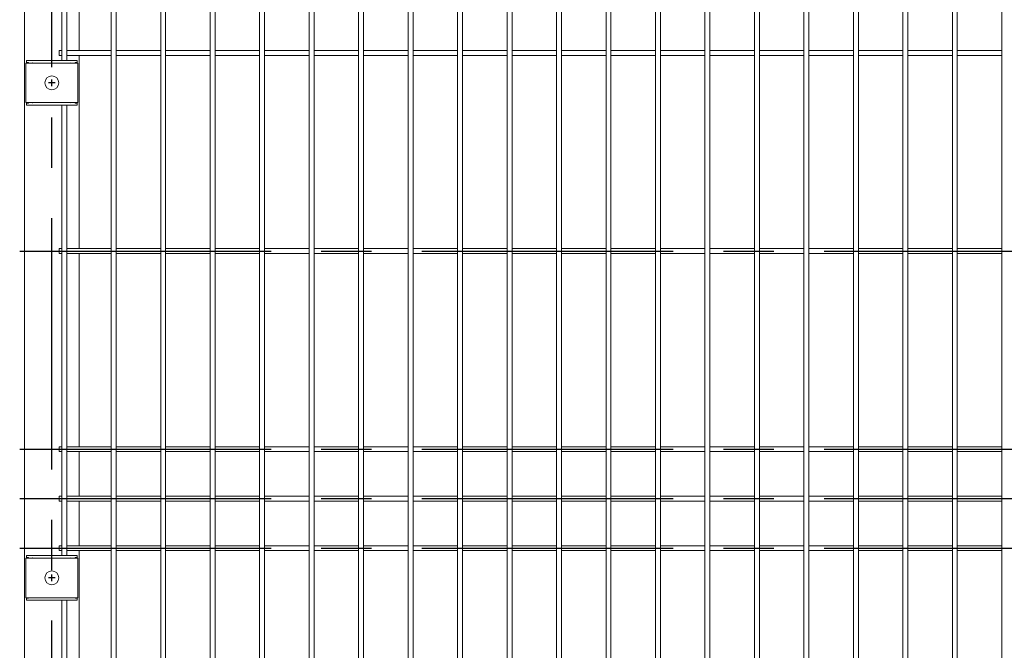
# Model space of a CAD drawing. Units: millimetres. Extents: x -59 to 2071, y -1 to 471.
# Drawn here: x 69 to 118, y 324 to 356 of the extents above; entities that cross this region are included whole.
import ezdxf

# ---------------------------------------------------------------- set-up
doc = ezdxf.new("R2010")
doc.units = ezdxf.units.MM
doc.header["$PDSIZE"] = -1
doc.linetypes.add('CENTERX2', pattern=[20.32, 12.7, -2.54, 2.54, -2.54])
doc.layers.add('AM_00', color=7, linetype='Continuous', lineweight=15)
doc.layers.add('AM_7', color=4, linetype='CENTERX2')

msp = doc.modelspace()

# ---------------------------------------------------------------- linework, layer by layer
at = {"color": 7, "linetype": 'CENTERX2'}
for p, q in [((70.1375, 352.9793), (70.1375, 353.3293)), ((70.3125, 353.1543), (69.9625, 353.1543)), ((70.3125, 328.1543), (69.9625, 328.1543)), ((70.1375, 327.9793), (70.1375, 328.3293))]:
    msp.add_line(p, q, dxfattribs=at)
at = {"layer": 'AM_00'}
for p, q in [((68.7625, 269.7543), (68.7625, 394.7543)), ((70.6375, 356.7515), (70.6375, 355.9307)), ((70.8875, 355.9307), (70.8875, 356.7515)), ((71.5125, 354.7793), (71.5125, 357.0293)), ((73.1375, 356.7515), (73.1375, 355.9307)), ((73.3875, 355.9307), (73.3875, 356.7515)), ((75.6375, 356.7515), (75.6375, 355.9307)), ((75.8875, 355.9307), (75.8875, 356.7515)), ((78.1375, 356.7515), (78.1375, 355.9307)), ((78.3875, 355.9307), (78.3875, 356.7515)), ((80.6375, 356.7515), (80.6375, 355.9307)), ((80.8875, 355.9307), (80.8875, 356.7515)), ((83.1375, 356.7515), (83.1375, 355.9307)), ((83.3875, 355.9307), (83.3875, 356.7515)), ((85.6375, 356.7515), (85.6375, 355.9307)), ((85.8875, 355.9307), (85.8875, 356.7515)), ((88.1375, 356.7515), (88.1375, 355.9307)), ((88.3875, 355.9307), (88.3875, 356.7515)), ((90.6375, 356.7515), (90.6375, 355.9307)), ((90.8875, 355.9307), (90.8875, 356.7515)), ((93.1375, 356.7515), (93.1375, 355.9307)), ((93.3875, 355.9307), (93.3875, 356.7515)), ((95.6375, 356.7515), (95.6375, 355.9307)), ((95.8875, 355.9307), (95.8875, 356.7515)), ((98.1375, 356.7515), (98.1375, 355.9307)), ((98.3875, 355.9307), (98.3875, 356.7515)), ((100.6375, 356.7515), (100.6375, 355.9307)), ((100.8875, 355.9307), (100.8875, 356.7515)), ((103.1375, 356.7515), (103.1375, 355.9307)), ((103.3875, 355.9307), (103.3875, 356.7515)), ((105.6375, 356.7515), (105.6375, 355.9307)), ((105.8875, 355.9307), (105.8875, 356.7515)), ((108.1375, 356.7515), (108.1375, 355.9307)), ((108.3875, 355.9307), (108.3875, 356.7515)), ((110.6375, 356.7515), (110.6375, 355.9307)), ((110.8875, 355.9307), (110.8875, 356.7515)), ((113.1375, 356.7515), (113.1375, 355.9307)), ((113.3875, 355.9307), (113.3875, 356.7515)), ((115.6375, 356.7515), (115.6375, 355.9307)), ((115.8875, 355.9307), (115.8875, 356.7515)), ((118.1375, 356.7515), (118.1375, 355.9307)), ((70.6375, 355.9307), (70.6375, 355.5279)), ((70.8875, 355.5279), (70.8875, 355.9307)), ((73.1375, 355.9307), (73.1375, 355.5279)), ((73.3875, 355.5279), (73.3875, 355.9307)), ((75.6375, 355.9307), (75.6375, 355.5279)), ((75.8875, 355.5279), (75.8875, 355.9307)), ((78.1375, 355.9307), (78.1375, 355.5279)), ((78.3875, 355.5279), (78.3875, 355.9307)), ((80.6375, 355.9307), (80.6375, 355.5279)), ((80.8875, 355.5279), (80.8875, 355.9307)), ((83.1375, 355.9307), (83.1375, 355.5279)), ((83.3875, 355.5279), (83.3875, 355.9307)), ((85.6375, 355.9307), (85.6375, 355.5279)), ((85.8875, 355.5279), (85.8875, 355.9307)), ((88.1375, 355.9307), (88.1375, 355.5279)), ((88.3875, 355.5279), (88.3875, 355.9307)), ((90.6375, 355.9307), (90.6375, 355.5279)), ((90.8875, 355.5279), (90.8875, 355.9307)), ((93.1375, 355.9307), (93.1375, 355.5279)), ((93.3875, 355.5279), (93.3875, 355.9307)), ((95.6375, 355.9307), (95.6375, 355.5279)), ((95.8875, 355.5279), (95.8875, 355.9307)), ((98.1375, 355.9307), (98.1375, 355.5279)), ((98.3875, 355.5279), (98.3875, 355.9307)), ((100.6375, 355.9307), (100.6375, 355.5279)), ((100.8875, 355.5279), (100.8875, 355.9307)), ((103.1375, 355.9307), (103.1375, 355.5279)), ((103.3875, 355.5279), (103.3875, 355.9307)), ((105.6375, 355.9307), (105.6375, 355.5279)), ((105.8875, 355.5279), (105.8875, 355.9307)), ((108.1375, 355.9307), (108.1375, 355.5279)), ((108.3875, 355.5279), (108.3875, 355.9307)), ((110.6375, 355.9307), (110.6375, 355.5279)), ((110.8875, 355.5279), (110.8875, 355.9307)), ((113.1375, 355.9307), (113.1375, 355.5279)), ((113.3875, 355.5279), (113.3875, 355.9307)), ((115.6375, 355.9307), (115.6375, 355.5279)), ((115.8875, 355.5279), (115.8875, 355.9307)), ((118.1375, 355.9307), (118.1375, 355.5279)), ((70.6375, 355.5279), (70.6375, 354.2793)), ((70.8875, 354.2793), (70.8875, 355.5279)), ((73.1375, 355.5279), (73.1375, 333.7807)), ((73.3875, 333.7807), (73.3875, 355.5279)), ((75.6375, 355.5279), (75.6375, 333.7807)), ((75.8875, 333.7807), (75.8875, 355.5279)), ((78.1375, 355.5279), (78.1375, 333.7807)), ((78.3875, 333.7807), (78.3875, 355.5279)), ((80.6375, 355.5279), (80.6375, 333.7807)), ((80.8875, 333.7807), (80.8875, 355.5279)), ((83.1375, 355.5279), (83.1375, 333.7807)), ((83.3875, 333.7807), (83.3875, 355.5279)), ((85.6375, 355.5279), (85.6375, 333.7807)), ((85.8875, 333.7807), (85.8875, 355.5279)), ((88.1375, 355.5279), (88.1375, 333.7807)), ((88.3875, 333.7807), (88.3875, 355.5279)), ((90.6375, 355.5279), (90.6375, 333.7807)), ((90.8875, 333.7807), (90.8875, 355.5279)), ((93.1375, 355.5279), (93.1375, 333.7807)), ((93.3875, 333.7807), (93.3875, 355.5279)), ((95.6375, 355.5279), (95.6375, 333.7807)), ((95.8875, 333.7807), (95.8875, 355.5279)), ((98.1375, 355.5279), (98.1375, 333.7807)), ((98.3875, 333.7807), (98.3875, 355.5279)), ((100.6375, 355.5279), (100.6375, 333.7807)), ((100.8875, 333.7807), (100.8875, 355.5279)), ((103.1375, 355.5279), (103.1375, 333.7807)), ((103.3875, 333.7807), (103.3875, 355.5279)), ((105.6375, 355.5279), (105.6375, 333.7807)), ((105.8875, 333.7807), (105.8875, 355.5279)), ((108.1375, 355.5279), (108.1375, 333.7807)), ((108.3875, 333.7807), (108.3875, 355.5279)), ((110.6375, 355.5279), (110.6375, 333.7807)), ((110.8875, 333.7807), (110.8875, 355.5279)), ((113.1375, 355.5279), (113.1375, 333.7807)), ((113.3875, 333.7807), (113.3875, 355.5279)), ((115.6375, 355.5279), (115.6375, 333.7807)), ((115.8875, 333.7807), (115.8875, 355.5279)), ((118.1375, 355.5279), (118.1375, 333.7807)), ((70.6375, 354.7793), (70.5125, 354.7793)), ((70.5125, 354.5293), (70.5125, 354.7793)), ((73.1375, 354.7793), (70.8875, 354.7793)), ((75.6375, 354.7793), (73.3875, 354.7793)), ((78.1375, 354.7793), (75.8875, 354.7793)), ((80.6375, 354.7793), (78.3875, 354.7793)), ((83.1375, 354.7793), (80.8875, 354.7793)), ((85.6375, 354.7793), (83.3875, 354.7793)), ((88.1375, 354.7793), (85.8875, 354.7793)), ((90.6375, 354.7793), (88.3875, 354.7793)), ((93.1375, 354.7793), (90.8875, 354.7793)), ((95.6375, 354.7793), (93.3875, 354.7793)), ((98.1375, 354.7793), (95.8875, 354.7793)), ((100.6375, 354.7793), (98.3875, 354.7793)), ((103.1375, 354.7793), (100.8875, 354.7793)), ((105.6375, 354.7793), (103.3875, 354.7793)), ((108.1375, 354.7793), (105.8875, 354.7793)), ((110.6375, 354.7793), (108.3875, 354.7793)), ((113.1375, 354.7793), (110.8875, 354.7793)), ((115.6375, 354.7793), (113.3875, 354.7793)), ((118.1375, 354.7793), (115.8875, 354.7793)), ((68.8625, 354.1793), (68.8625, 354.2793)), ((68.8625, 354.2793), (71.4125, 354.2793)), ((70.5125, 354.5293), (70.6375, 354.5293)), ((70.8875, 354.5293), (73.1375, 354.5293)), ((71.4125, 354.2793), (71.4125, 354.1793)), ((71.5125, 344.7793), (71.5125, 354.5293)), ((73.3875, 354.5293), (75.6375, 354.5293)), ((75.8875, 354.5293), (78.1375, 354.5293)), ((78.3875, 354.5293), (80.6375, 354.5293)), ((80.8875, 354.5293), (83.1375, 354.5293)), ((83.3875, 354.5293), (85.6375, 354.5293)), ((85.8875, 354.5293), (88.1375, 354.5293)), ((88.3875, 354.5293), (90.6375, 354.5293)), ((90.8875, 354.5293), (93.1375, 354.5293)), ((93.3875, 354.5293), (95.6375, 354.5293)), ((95.8875, 354.5293), (98.1375, 354.5293)), ((98.3875, 354.5293), (100.6375, 354.5293)), ((100.8875, 354.5293), (103.1375, 354.5293)), ((103.3875, 354.5293), (105.6375, 354.5293)), ((105.8875, 354.5293), (108.1375, 354.5293)), ((108.3875, 354.5293), (110.6375, 354.5293)), ((110.8875, 354.5293), (113.1375, 354.5293)), ((113.3875, 354.5293), (115.6375, 354.5293)), ((115.8875, 354.5293), (118.1375, 354.5293)), ((68.8175, 354.1543), (68.8175, 352.1543)), ((68.8175, 354.1543), (68.9375, 354.1543)), ((68.9625, 354.1793), (68.8625, 354.1793)), ((68.9375, 354.1543), (71.3375, 354.1543)), ((68.9625, 354.1543), (68.9625, 354.1793)), ((69.1636, 354.1657), (69.1684, 354.1608)), ((69.175, 354.1543), (69.1684, 354.1608)), ((71.1, 354.1543), (71.1065, 354.1608)), ((71.1065, 354.1608), (71.1114, 354.1657)), ((71.4125, 354.1793), (71.3125, 354.1793)), ((71.3125, 354.1793), (71.3125, 354.1543)), ((71.3375, 354.1543), (71.4575, 354.1543)), ((71.4575, 354.1543), (71.4575, 352.1543)), ((68.8175, 352.1543), (68.9375, 352.1543)), ((68.8625, 352.0293), (68.8625, 352.1293)), ((68.8625, 352.1293), (68.9625, 352.1293)), ((71.4125, 352.0293), (68.8625, 352.0293)), ((68.9375, 352.1543), (71.3375, 352.1543)), ((68.9625, 352.1293), (68.9625, 352.1543)), ((69.1636, 352.1429), (69.1684, 352.1477)), ((69.175, 352.1543), (69.1684, 352.1477)), ((70.6375, 352.0293), (70.6375, 333.7807)), ((70.8875, 333.7807), (70.8875, 352.0293)), ((71.1, 352.1543), (71.1065, 352.1477)), ((71.1065, 352.1477), (71.1114, 352.1429)), ((71.3125, 352.1543), (71.3125, 352.1293)), ((71.3125, 352.1293), (71.4125, 352.1293)), ((71.3375, 352.1543), (71.4575, 352.1543)), ((71.4125, 352.1293), (71.4125, 352.0293)), ((70.6375, 344.7793), (70.5125, 344.7793)), ((70.5125, 344.5293), (70.5125, 344.7793)), ((73.1375, 344.7793), (70.8875, 344.7793)), ((75.6375, 344.7793), (73.3875, 344.7793)), ((78.1375, 344.7793), (75.8875, 344.7793)), ((80.6375, 344.7793), (78.3875, 344.7793)), ((83.1375, 344.7793), (80.8875, 344.7793)), ((85.6375, 344.7793), (83.3875, 344.7793)), ((88.1375, 344.7793), (85.8875, 344.7793)), ((90.6375, 344.7793), (88.3875, 344.7793)), ((93.1375, 344.7793), (90.8875, 344.7793)), ((95.6375, 344.7793), (93.3875, 344.7793)), ((98.1375, 344.7793), (95.8875, 344.7793)), ((100.6375, 344.7793), (98.3875, 344.7793)), ((103.1375, 344.7793), (100.8875, 344.7793)), ((105.6375, 344.7793), (103.3875, 344.7793)), ((108.1375, 344.7793), (105.8875, 344.7793)), ((110.6375, 344.7793), (108.3875, 344.7793)), ((113.1375, 344.7793), (110.8875, 344.7793)), ((115.6375, 344.7793), (113.3875, 344.7793)), ((118.1375, 344.7793), (115.8875, 344.7793)), ((70.5125, 344.5293), (70.6375, 344.5293)), ((70.8875, 344.5293), (73.1375, 344.5293)), ((71.5125, 334.7793), (71.5125, 344.5293)), ((73.3875, 344.5293), (75.6375, 344.5293)), ((75.8875, 344.5293), (78.1375, 344.5293)), ((78.3875, 344.5293), (80.6375, 344.5293)), ((80.8875, 344.5293), (83.1375, 344.5293)), ((83.3875, 344.5293), (85.6375, 344.5293)), ((85.8875, 344.5293), (88.1375, 344.5293)), ((88.3875, 344.5293), (90.6375, 344.5293)), ((90.8875, 344.5293), (93.1375, 344.5293)), ((93.3875, 344.5293), (95.6375, 344.5293)), ((95.8875, 344.5293), (98.1375, 344.5293)), ((98.3875, 344.5293), (100.6375, 344.5293)), ((100.8875, 344.5293), (103.1375, 344.5293)), ((103.3875, 344.5293), (105.6375, 344.5293)), ((105.8875, 344.5293), (108.1375, 344.5293)), ((108.3875, 344.5293), (110.6375, 344.5293)), ((110.8875, 344.5293), (113.1375, 344.5293)), ((113.3875, 344.5293), (115.6375, 344.5293)), ((115.8875, 344.5293), (118.1375, 344.5293)), ((70.6375, 334.7793), (70.5125, 334.7793)), ((70.5125, 334.5293), (70.5125, 334.7793)), ((70.5125, 334.5293), (70.6375, 334.5293)), ((73.1375, 334.7793), (70.8875, 334.7793)), ((70.8875, 334.5293), (73.1375, 334.5293)), ((71.5125, 332.2793), (71.5125, 334.5293)), ((75.6375, 334.7793), (73.3875, 334.7793)), ((73.3875, 334.5293), (75.6375, 334.5293)), ((78.1375, 334.7793), (75.8875, 334.7793)), ((75.8875, 334.5293), (78.1375, 334.5293)), ((80.6375, 334.7793), (78.3875, 334.7793)), ((78.3875, 334.5293), (80.6375, 334.5293)), ((83.1375, 334.7793), (80.8875, 334.7793)), ((80.8875, 334.5293), (83.1375, 334.5293)), ((85.6375, 334.7793), (83.3875, 334.7793)), ((83.3875, 334.5293), (85.6375, 334.5293)), ((88.1375, 334.7793), (85.8875, 334.7793)), ((85.8875, 334.5293), (88.1375, 334.5293)), ((90.6375, 334.7793), (88.3875, 334.7793)), ((88.3875, 334.5293), (90.6375, 334.5293)), ((93.1375, 334.7793), (90.8875, 334.7793)), ((90.8875, 334.5293), (93.1375, 334.5293)), ((95.6375, 334.7793), (93.3875, 334.7793)), ((93.3875, 334.5293), (95.6375, 334.5293)), ((98.1375, 334.7793), (95.8875, 334.7793)), ((95.8875, 334.5293), (98.1375, 334.5293)), ((100.6375, 334.7793), (98.3875, 334.7793)), ((98.3875, 334.5293), (100.6375, 334.5293)), ((103.1375, 334.7793), (100.8875, 334.7793)), ((100.8875, 334.5293), (103.1375, 334.5293)), ((105.6375, 334.7793), (103.3875, 334.7793)), ((103.3875, 334.5293), (105.6375, 334.5293)), ((108.1375, 334.7793), (105.8875, 334.7793)), ((105.8875, 334.5293), (108.1375, 334.5293)), ((110.6375, 334.7793), (108.3875, 334.7793)), ((108.3875, 334.5293), (110.6375, 334.5293)), ((113.1375, 334.7793), (110.8875, 334.7793)), ((110.8875, 334.5293), (113.1375, 334.5293)), ((115.6375, 334.7793), (113.3875, 334.7793)), ((113.3875, 334.5293), (115.6375, 334.5293)), ((118.1375, 334.7793), (115.8875, 334.7793)), ((115.8875, 334.5293), (118.1375, 334.5293)), ((70.6375, 333.7807), (70.6375, 333.3778)), ((70.6375, 333.3778), (70.6375, 332.5571)), ((70.8875, 333.3778), (70.8875, 333.7807)), ((70.8875, 332.5571), (70.8875, 333.3778)), ((73.1375, 333.7807), (73.1375, 333.3778)), ((73.1375, 333.3778), (73.1375, 332.5571)), ((73.3875, 333.3778), (73.3875, 333.7807)), ((73.3875, 332.5571), (73.3875, 333.3778)), ((75.6375, 333.7807), (75.6375, 333.3778)), ((75.6375, 333.3778), (75.6375, 332.5571)), ((75.8875, 333.3778), (75.8875, 333.7807)), ((75.8875, 332.5571), (75.8875, 333.3778)), ((78.1375, 333.7807), (78.1375, 333.3778)), ((78.1375, 333.3778), (78.1375, 332.5571)), ((78.3875, 333.3778), (78.3875, 333.7807)), ((78.3875, 332.5571), (78.3875, 333.3778)), ((80.6375, 333.7807), (80.6375, 333.3778)), ((80.6375, 333.3778), (80.6375, 332.5571)), ((80.8875, 333.3778), (80.8875, 333.7807)), ((80.8875, 332.5571), (80.8875, 333.3778)), ((83.1375, 333.7807), (83.1375, 333.3778)), ((83.1375, 333.3778), (83.1375, 332.5571)), ((83.3875, 333.3778), (83.3875, 333.7807)), ((83.3875, 332.5571), (83.3875, 333.3778)), ((85.6375, 333.7807), (85.6375, 333.3778)), ((85.6375, 333.3778), (85.6375, 332.5571)), ((85.8875, 333.3778), (85.8875, 333.7807)), ((85.8875, 332.5571), (85.8875, 333.3778)), ((88.1375, 333.7807), (88.1375, 333.3778)), ((88.1375, 333.3778), (88.1375, 332.5571)), ((88.3875, 333.3778), (88.3875, 333.7807)), ((88.3875, 332.5571), (88.3875, 333.3778)), ((90.6375, 333.7807), (90.6375, 333.3778)), ((90.6375, 333.3778), (90.6375, 332.5571)), ((90.8875, 333.3778), (90.8875, 333.7807)), ((90.8875, 332.5571), (90.8875, 333.3778)), ((93.1375, 333.7807), (93.1375, 333.3778)), ((93.1375, 333.3778), (93.1375, 332.5571)), ((93.3875, 333.3778), (93.3875, 333.7807)), ((93.3875, 332.5571), (93.3875, 333.3778)), ((95.6375, 333.7807), (95.6375, 333.3778)), ((95.6375, 333.3778), (95.6375, 332.5571)), ((95.8875, 333.3778), (95.8875, 333.7807)), ((95.8875, 332.5571), (95.8875, 333.3778)), ((98.1375, 333.7807), (98.1375, 333.3778)), ((98.1375, 333.3778), (98.1375, 332.5571)), ((98.3875, 333.3778), (98.3875, 333.7807)), ((98.3875, 332.5571), (98.3875, 333.3778)), ((100.6375, 333.7807), (100.6375, 333.3778)), ((100.6375, 333.3778), (100.6375, 332.5571)), ((100.8875, 333.3778), (100.8875, 333.7807)), ((100.8875, 332.5571), (100.8875, 333.3778)), ((103.1375, 333.7807), (103.1375, 333.3778)), ((103.1375, 333.3778), (103.1375, 332.5571)), ((103.3875, 333.3778), (103.3875, 333.7807)), ((103.3875, 332.5571), (103.3875, 333.3778)), ((105.6375, 333.7807), (105.6375, 333.3778)), ((105.6375, 333.3778), (105.6375, 332.5571)), ((105.8875, 333.3778), (105.8875, 333.7807)), ((105.8875, 332.5571), (105.8875, 333.3778)), ((108.1375, 333.7807), (108.1375, 333.3778)), ((108.1375, 333.3778), (108.1375, 332.5571)), ((108.3875, 333.3778), (108.3875, 333.7807)), ((108.3875, 332.5571), (108.3875, 333.3778)), ((110.6375, 333.7807), (110.6375, 333.3778)), ((110.6375, 333.3778), (110.6375, 332.5571)), ((110.8875, 333.3778), (110.8875, 333.7807)), ((110.8875, 332.5571), (110.8875, 333.3778)), ((113.1375, 333.7807), (113.1375, 333.3778)), ((113.1375, 333.3778), (113.1375, 332.5571)), ((113.3875, 333.3778), (113.3875, 333.7807)), ((113.3875, 332.5571), (113.3875, 333.3778)), ((115.6375, 333.7807), (115.6375, 333.3778)), ((115.6375, 333.3778), (115.6375, 332.5571)), ((115.8875, 333.3778), (115.8875, 333.7807)), ((115.8875, 332.5571), (115.8875, 333.3778)), ((118.1375, 333.7807), (118.1375, 333.3778)), ((118.1375, 333.3778), (118.1375, 332.5571)), ((70.6375, 332.5571), (70.6375, 331.7515)), ((70.8875, 331.7515), (70.8875, 332.5571)), ((73.1375, 332.5571), (73.1375, 331.7515)), ((73.3875, 331.7515), (73.3875, 332.5571)), ((75.6375, 332.5571), (75.6375, 331.7515)), ((75.8875, 331.7515), (75.8875, 332.5571)), ((78.1375, 332.5571), (78.1375, 331.7515)), ((78.3875, 331.7515), (78.3875, 332.5571)), ((80.6375, 332.5571), (80.6375, 331.7515)), ((80.8875, 331.7515), (80.8875, 332.5571)), ((83.1375, 332.5571), (83.1375, 331.7515)), ((83.3875, 331.7515), (83.3875, 332.5571)), ((85.6375, 332.5571), (85.6375, 331.7515)), ((85.8875, 331.7515), (85.8875, 332.5571)), ((88.1375, 332.5571), (88.1375, 331.7515)), ((88.3875, 331.7515), (88.3875, 332.5571)), ((90.6375, 332.5571), (90.6375, 331.7515)), ((90.8875, 331.7515), (90.8875, 332.5571)), ((93.1375, 332.5571), (93.1375, 331.7515)), ((93.3875, 331.7515), (93.3875, 332.5571)), ((95.6375, 332.5571), (95.6375, 331.7515)), ((95.8875, 331.7515), (95.8875, 332.5571)), ((98.1375, 332.5571), (98.1375, 331.7515)), ((98.3875, 331.7515), (98.3875, 332.5571)), ((100.6375, 332.5571), (100.6375, 331.7515)), ((100.8875, 331.7515), (100.8875, 332.5571)), ((103.1375, 332.5571), (103.1375, 331.7515)), ((103.3875, 331.7515), (103.3875, 332.5571)), ((105.6375, 332.5571), (105.6375, 331.7515)), ((105.8875, 331.7515), (105.8875, 332.5571)), ((108.1375, 332.5571), (108.1375, 331.7515)), ((108.3875, 331.7515), (108.3875, 332.5571)), ((110.6375, 332.5571), (110.6375, 331.7515)), ((110.8875, 331.7515), (110.8875, 332.5571)), ((113.1375, 332.5571), (113.1375, 331.7515)), ((113.3875, 331.7515), (113.3875, 332.5571)), ((115.6375, 332.5571), (115.6375, 331.7515)), ((115.8875, 331.7515), (115.8875, 332.5571)), ((118.1375, 332.5571), (118.1375, 331.7515)), ((70.6375, 332.2793), (70.5125, 332.2793)), ((70.5125, 332.0293), (70.5125, 332.2793)), ((70.5125, 332.0293), (70.6375, 332.0293)), ((73.1375, 332.2793), (70.8875, 332.2793)), ((70.8875, 332.0293), (73.1375, 332.0293)), ((71.5125, 329.7793), (71.5125, 332.0293)), ((75.6375, 332.2793), (73.3875, 332.2793)), ((73.3875, 332.0293), (75.6375, 332.0293)), ((78.1375, 332.2793), (75.8875, 332.2793)), ((75.8875, 332.0293), (78.1375, 332.0293)), ((80.6375, 332.2793), (78.3875, 332.2793)), ((78.3875, 332.0293), (80.6375, 332.0293)), ((83.1375, 332.2793), (80.8875, 332.2793)), ((80.8875, 332.0293), (83.1375, 332.0293)), ((85.6375, 332.2793), (83.3875, 332.2793)), ((83.3875, 332.0293), (85.6375, 332.0293)), ((88.1375, 332.2793), (85.8875, 332.2793)), ((85.8875, 332.0293), (88.1375, 332.0293)), ((90.6375, 332.2793), (88.3875, 332.2793)), ((88.3875, 332.0293), (90.6375, 332.0293)), ((93.1375, 332.2793), (90.8875, 332.2793)), ((90.8875, 332.0293), (93.1375, 332.0293)), ((95.6375, 332.2793), (93.3875, 332.2793)), ((93.3875, 332.0293), (95.6375, 332.0293)), ((98.1375, 332.2793), (95.8875, 332.2793)), ((95.8875, 332.0293), (98.1375, 332.0293)), ((100.6375, 332.2793), (98.3875, 332.2793)), ((98.3875, 332.0293), (100.6375, 332.0293)), ((103.1375, 332.2793), (100.8875, 332.2793)), ((100.8875, 332.0293), (103.1375, 332.0293)), ((105.6375, 332.2793), (103.3875, 332.2793)), ((103.3875, 332.0293), (105.6375, 332.0293)), ((108.1375, 332.2793), (105.8875, 332.2793)), ((105.8875, 332.0293), (108.1375, 332.0293)), ((110.6375, 332.2793), (108.3875, 332.2793)), ((108.3875, 332.0293), (110.6375, 332.0293)), ((113.1375, 332.2793), (110.8875, 332.2793)), ((110.8875, 332.0293), (113.1375, 332.0293)), ((115.6375, 332.2793), (113.3875, 332.2793)), ((113.3875, 332.0293), (115.6375, 332.0293)), ((118.1375, 332.2793), (115.8875, 332.2793)), ((115.8875, 332.0293), (118.1375, 332.0293)), ((70.6375, 331.7515), (70.6375, 330.9307)), ((70.8875, 330.9307), (70.8875, 331.7515)), ((73.1375, 331.7515), (73.1375, 330.9307)), ((73.3875, 330.9307), (73.3875, 331.7515)), ((75.6375, 331.7515), (75.6375, 330.9307)), ((75.8875, 330.9307), (75.8875, 331.7515)), ((78.1375, 331.7515), (78.1375, 330.9307)), ((78.3875, 330.9307), (78.3875, 331.7515)), ((80.6375, 331.7515), (80.6375, 330.9307)), ((80.8875, 330.9307), (80.8875, 331.7515)), ((83.1375, 331.7515), (83.1375, 330.9307)), ((83.3875, 330.9307), (83.3875, 331.7515)), ((85.6375, 331.7515), (85.6375, 330.9307)), ((85.8875, 330.9307), (85.8875, 331.7515)), ((88.1375, 331.7515), (88.1375, 330.9307)), ((88.3875, 330.9307), (88.3875, 331.7515)), ((90.6375, 331.7515), (90.6375, 330.9307)), ((90.8875, 330.9307), (90.8875, 331.7515)), ((93.1375, 331.7515), (93.1375, 330.9307)), ((93.3875, 330.9307), (93.3875, 331.7515)), ((95.6375, 331.7515), (95.6375, 330.9307)), ((95.8875, 330.9307), (95.8875, 331.7515)), ((98.1375, 331.7515), (98.1375, 330.9307)), ((98.3875, 330.9307), (98.3875, 331.7515)), ((100.6375, 331.7515), (100.6375, 330.9307)), ((100.8875, 330.9307), (100.8875, 331.7515)), ((103.1375, 331.7515), (103.1375, 330.9307)), ((103.3875, 330.9307), (103.3875, 331.7515)), ((105.6375, 331.7515), (105.6375, 330.9307)), ((105.8875, 330.9307), (105.8875, 331.7515)), ((108.1375, 331.7515), (108.1375, 330.9307)), ((108.3875, 330.9307), (108.3875, 331.7515)), ((110.6375, 331.7515), (110.6375, 330.9307)), ((110.8875, 330.9307), (110.8875, 331.7515)), ((113.1375, 331.7515), (113.1375, 330.9307)), ((113.3875, 330.9307), (113.3875, 331.7515)), ((115.6375, 331.7515), (115.6375, 330.9307)), ((115.8875, 330.9307), (115.8875, 331.7515)), ((118.1375, 331.7515), (118.1375, 330.9307)), ((70.6375, 330.9307), (70.6375, 330.5279)), ((70.8875, 330.5279), (70.8875, 330.9307)), ((73.1375, 330.9307), (73.1375, 330.5279)), ((73.3875, 330.5279), (73.3875, 330.9307)), ((75.6375, 330.9307), (75.6375, 330.5279)), ((75.8875, 330.5279), (75.8875, 330.9307)), ((78.1375, 330.9307), (78.1375, 330.5279)), ((78.3875, 330.5279), (78.3875, 330.9307)), ((80.6375, 330.9307), (80.6375, 330.5279)), ((80.8875, 330.5279), (80.8875, 330.9307)), ((83.1375, 330.9307), (83.1375, 330.5279)), ((83.3875, 330.5279), (83.3875, 330.9307)), ((85.6375, 330.9307), (85.6375, 330.5279)), ((85.8875, 330.5279), (85.8875, 330.9307)), ((88.1375, 330.9307), (88.1375, 330.5279)), ((88.3875, 330.5279), (88.3875, 330.9307)), ((90.6375, 330.9307), (90.6375, 330.5279)), ((90.8875, 330.5279), (90.8875, 330.9307)), ((93.1375, 330.9307), (93.1375, 330.5279)), ((93.3875, 330.5279), (93.3875, 330.9307)), ((95.6375, 330.9307), (95.6375, 330.5279)), ((95.8875, 330.5279), (95.8875, 330.9307)), ((98.1375, 330.9307), (98.1375, 330.5279)), ((98.3875, 330.5279), (98.3875, 330.9307)), ((100.6375, 330.9307), (100.6375, 330.5279)), ((100.8875, 330.5279), (100.8875, 330.9307)), ((103.1375, 330.9307), (103.1375, 330.5279)), ((103.3875, 330.5279), (103.3875, 330.9307)), ((105.6375, 330.9307), (105.6375, 330.5279)), ((105.8875, 330.5279), (105.8875, 330.9307)), ((108.1375, 330.9307), (108.1375, 330.5279)), ((108.3875, 330.5279), (108.3875, 330.9307)), ((110.6375, 330.9307), (110.6375, 330.5279)), ((110.8875, 330.5279), (110.8875, 330.9307)), ((113.1375, 330.9307), (113.1375, 330.5279)), ((113.3875, 330.5279), (113.3875, 330.9307)), ((115.6375, 330.9307), (115.6375, 330.5279)), ((115.8875, 330.5279), (115.8875, 330.9307)), ((118.1375, 330.9307), (118.1375, 330.5279)), ((70.6375, 330.5279), (70.6375, 329.2793)), ((70.8875, 329.2793), (70.8875, 330.5279)), ((73.1375, 330.5279), (73.1375, 298.7807)), ((73.3875, 298.7807), (73.3875, 330.5279)), ((75.6375, 330.5279), (75.6375, 298.7807)), ((75.8875, 298.7807), (75.8875, 330.5279)), ((78.1375, 330.5279), (78.1375, 298.7807)), ((78.3875, 298.7807), (78.3875, 330.5279)), ((80.6375, 330.5279), (80.6375, 298.7807)), ((80.8875, 298.7807), (80.8875, 330.5279)), ((83.1375, 330.5279), (83.1375, 298.7807)), ((83.3875, 298.7807), (83.3875, 330.5279)), ((85.6375, 330.5279), (85.6375, 298.7807)), ((85.8875, 298.7807), (85.8875, 330.5279)), ((88.1375, 330.5279), (88.1375, 298.7807)), ((88.3875, 298.7807), (88.3875, 330.5279)), ((90.6375, 330.5279), (90.6375, 298.7807)), ((90.8875, 298.7807), (90.8875, 330.5279)), ((93.1375, 330.5279), (93.1375, 298.7807)), ((93.3875, 298.7807), (93.3875, 330.5279)), ((95.6375, 330.5279), (95.6375, 298.7807)), ((95.8875, 298.7807), (95.8875, 330.5279)), ((98.1375, 330.5279), (98.1375, 298.7807)), ((98.3875, 298.7807), (98.3875, 330.5279)), ((100.6375, 330.5279), (100.6375, 298.7807)), ((100.8875, 298.7807), (100.8875, 330.5279)), ((103.1375, 330.5279), (103.1375, 298.7807)), ((103.3875, 298.7807), (103.3875, 330.5279)), ((105.6375, 330.5279), (105.6375, 298.7807)), ((105.8875, 298.7807), (105.8875, 330.5279)), ((108.1375, 330.5279), (108.1375, 298.7807)), ((108.3875, 298.7807), (108.3875, 330.5279)), ((110.6375, 330.5279), (110.6375, 298.7807)), ((110.8875, 298.7807), (110.8875, 330.5279)), ((113.1375, 330.5279), (113.1375, 298.7807)), ((113.3875, 298.7807), (113.3875, 330.5279)), ((115.6375, 330.5279), (115.6375, 298.7807)), ((115.8875, 298.7807), (115.8875, 330.5279)), ((118.1375, 330.5279), (118.1375, 298.7807)), ((70.6375, 329.7793), (70.5125, 329.7793)), ((70.5125, 329.5293), (70.5125, 329.7793)), ((70.5125, 329.5293), (70.6375, 329.5293)), ((73.1375, 329.7793), (70.8875, 329.7793)), ((70.8875, 329.5293), (73.1375, 329.5293)), ((71.5125, 319.7793), (71.5125, 329.5293)), ((75.6375, 329.7793), (73.3875, 329.7793)), ((73.3875, 329.5293), (75.6375, 329.5293)), ((78.1375, 329.7793), (75.8875, 329.7793)), ((75.8875, 329.5293), (78.1375, 329.5293)), ((80.6375, 329.7793), (78.3875, 329.7793)), ((78.3875, 329.5293), (80.6375, 329.5293)), ((83.1375, 329.7793), (80.8875, 329.7793)), ((80.8875, 329.5293), (83.1375, 329.5293)), ((85.6375, 329.7793), (83.3875, 329.7793)), ((83.3875, 329.5293), (85.6375, 329.5293)), ((88.1375, 329.7793), (85.8875, 329.7793)), ((85.8875, 329.5293), (88.1375, 329.5293)), ((90.6375, 329.7793), (88.3875, 329.7793)), ((88.3875, 329.5293), (90.6375, 329.5293)), ((93.1375, 329.7793), (90.8875, 329.7793)), ((90.8875, 329.5293), (93.1375, 329.5293)), ((95.6375, 329.7793), (93.3875, 329.7793)), ((93.3875, 329.5293), (95.6375, 329.5293)), ((98.1375, 329.7793), (95.8875, 329.7793)), ((95.8875, 329.5293), (98.1375, 329.5293)), ((100.6375, 329.7793), (98.3875, 329.7793)), ((98.3875, 329.5293), (100.6375, 329.5293)), ((103.1375, 329.7793), (100.8875, 329.7793)), ((100.8875, 329.5293), (103.1375, 329.5293)), ((105.6375, 329.7793), (103.3875, 329.7793)), ((103.3875, 329.5293), (105.6375, 329.5293)), ((108.1375, 329.7793), (105.8875, 329.7793)), ((105.8875, 329.5293), (108.1375, 329.5293)), ((110.6375, 329.7793), (108.3875, 329.7793)), ((108.3875, 329.5293), (110.6375, 329.5293)), ((113.1375, 329.7793), (110.8875, 329.7793)), ((110.8875, 329.5293), (113.1375, 329.5293)), ((115.6375, 329.7793), (113.3875, 329.7793)), ((113.3875, 329.5293), (115.6375, 329.5293)), ((118.1375, 329.7793), (115.8875, 329.7793)), ((115.8875, 329.5293), (118.1375, 329.5293)), ((68.8175, 329.1543), (68.8175, 327.1543)), ((68.8175, 329.1543), (68.9375, 329.1543)), ((68.8625, 329.1793), (68.8625, 329.2793)), ((68.8625, 329.2793), (71.4125, 329.2793)), ((68.9625, 329.1793), (68.8625, 329.1793)), ((68.9375, 329.1543), (71.3375, 329.1543)), ((68.9625, 329.1543), (68.9625, 329.1793)), ((69.1636, 329.1657), (69.1684, 329.1608)), ((69.175, 329.1543), (69.1684, 329.1608)), ((71.1, 329.1543), (71.1065, 329.1608)), ((71.1065, 329.1608), (71.1114, 329.1657)), ((71.4125, 329.1793), (71.3125, 329.1793)), ((71.3125, 329.1793), (71.3125, 329.1543)), ((71.3375, 329.1543), (71.4575, 329.1543)), ((71.4125, 329.2793), (71.4125, 329.1793)), ((71.4575, 329.1543), (71.4575, 327.1543)), ((68.8175, 327.1543), (68.9375, 327.1543)), ((68.8625, 327.0293), (68.8625, 327.1293)), ((68.8625, 327.1293), (68.9625, 327.1293)), ((71.4125, 327.0293), (68.8625, 327.0293)), ((68.9375, 327.1543), (71.3375, 327.1543)), ((68.9625, 327.1293), (68.9625, 327.1543)), ((69.1636, 327.1429), (69.1684, 327.1477)), ((69.175, 327.1543), (69.1684, 327.1477)), ((70.6375, 327.0293), (70.6375, 302.2793)), ((70.8875, 302.2793), (70.8875, 327.0293)), ((71.1, 327.1543), (71.1065, 327.1477)), ((71.1065, 327.1477), (71.1114, 327.1429)), ((71.3125, 327.1543), (71.3125, 327.1293)), ((71.3125, 327.1293), (71.4125, 327.1293)), ((71.3375, 327.1543), (71.4575, 327.1543)), ((71.4125, 327.1293), (71.4125, 327.0293))]:
    msp.add_line(p, q, dxfattribs=at)
for centre in [(70.1375, 353.1543), (70.1375, 328.1543)]:
    msp.add_circle(centre, 0.35, dxfattribs=at)
for p in [(70.1375, 353.1543), (70.1375, 328.1543)]:
    msp.add_point(p, dxfattribs=at)
at = {"layer": 'AM_7'}
for p, q in [((70.1375, 211.7017), (70.1375, 397.2884)), ((68.5125, 344.6543), (198.0125, 344.6543)), ((68.5125, 334.6543), (198.0125, 334.6543)), ((68.5125, 332.1543), (198.0125, 332.1543)), ((68.5125, 329.6543), (198.0125, 329.6543))]:
    msp.add_line(p, q, dxfattribs=at)

doc.saveas('drawing.dxf')
